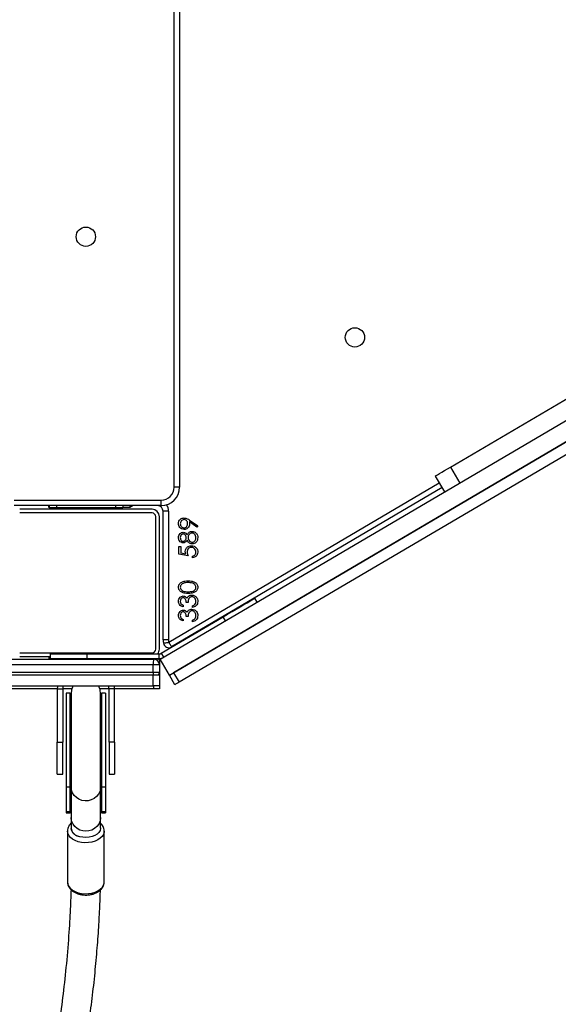
# Model space of a CAD drawing. Units: millimetres. Extents: x -9078 to 426195, y -3372 to 9853.
# Drawn here: x 3788 to 4081, y 3334 to 3869 of the extents above; entities that cross this region are included whole.
import ezdxf

# ---------------------------------------------------------------- set-up
doc = ezdxf.new("R2010")
doc.units = ezdxf.units.MM
doc.layers.add('Toestel 2D', color=7, linetype='Continuous', lineweight=20)

# ---------------------------------------------------------------- blocks, each defined once
blk = doc.blocks.new('0330_ok')
at = {"color": 7, "linetype": 'Continuous', "lineweight": 25}
for p, q in [((24894.34, 38766.22), (23690.15, 40814.6)), ((23697.45, 40814.03), (24898.15, 38771.57)), ((24885.72, 38761.15), (23681.53, 40809.54)), ((23692.28, 40810.99), (24892.98, 38768.53)), ((24781.25, 38919.12), (24667.53, 39112.56)), ((24781.25, 38919.12), (24789.88, 38924.18)), ((24786.08, 38910.91), (24794.7, 38915.97)), ((24792.35, 38914.59), (24879, 38767.45)), ((24854.66, 38813.98), (24852.51, 38812.71)), ((24864.79, 38796.75), (24862.64, 38795.48)), ((24882.41, 38761.85), (24862.64, 38795.48)), ((24810.02, 38777.19), (24813.1, 38781.69)), ((24813.81, 38781.19), (24811.03, 38777.13)), ((24813.1, 38781.69), (24813.81, 38781.19)), ((24830.53, 38778.87), (24829.63, 38778.87)), ((24857.58, 38778.74), (24856.68, 38778.74)), ((24865.27, 38778.74), (24864.38, 38778.74)), ((24827.78, 38772.46), (24828.32, 38775.09)), ((24829.51, 38776.43), (24828.48, 38771.43)), ((24854.76, 38776.43), (24854.76, 38775.41)), ((24856.3, 38773.74), (24857.2, 38773.74)), ((24862.45, 38776.43), (24862.45, 38775.41)), ((24863.99, 38773.74), (24864.89, 38773.74)), ((24096.18, 38771.81), (24792.18, 38771.81)), ((24792.18, 38768.81), (24096.18, 38768.81)), ((24792.18, 38771.81), (24792.18, 38768.81)), ((24824.38, 38772.46), (24827.78, 38772.46)), ((24824.38, 38771.43), (24824.38, 38772.46)), ((24828.48, 38771.43), (24824.38, 38771.43)), ((24892.98, 38768.53), (24898.15, 38771.57)), ((24899.51, 38769.26), (24894.34, 38766.22)), ((24805.18, 38765.81), (24875.18, 38765.81)), ((24805.18, 38765.81), (24805.18, 38762.81)), ((24875.18, 38762.81), (24805.18, 38762.81)), ((24875.18, 38765.81), (24875.18, 38762.81)), ((24882.41, 38761.85), (24884.56, 38763.11)), ((24894.34, 38766.22), (24885.72, 38761.15)), ((24799.18, 38681.81), (24799.18, 38761.81)), ((24802.18, 38761.81), (24799.18, 38761.81)), ((24802.18, 38761.81), (24802.18, 38681.81)), ((24880.18, 38760.81), (24808.18, 38760.81)), ((24880.18, 38758.81), (24808.18, 38758.81)), ((24882.75, 38760.58), (24885.25, 38760.58)), ((24882.75, 38721.57), (24882.75, 38760.58)), ((24885.25, 38721.57), (24885.25, 38760.58)), ((24885.68, 38760.81), (24895.68, 38760.81)), ((24885.68, 38760.41), (24885.68, 38760.81)), ((24885.68, 38760.41), (24885.68, 38757.81)), ((24885.68, 37709.2), (24885.68, 38757.81)), ((24888.68, 38760.81), (24888.68, 38757.47)), ((24888.68, 38760.81), (24892.68, 38760.81)), ((24892.68, 38757.47), (24888.68, 38757.47)), ((24888.68, 38757.47), (24888.68, 37708.85)), ((24892.68, 38757.47), (24892.68, 38760.81)), ((24892.68, 37708.85), (24892.68, 38757.47)), ((24894.18, 38760.81), (24900.18, 38760.81)), ((24894.18, 38757.47), (24894.18, 38760.81)), ((24900.18, 38757.47), (24894.18, 38757.47)), ((24894.18, 37708.85), (24894.18, 38757.47)), ((24895.68, 38760.81), (24901.68, 38760.81)), ((24900.18, 38760.81), (24900.18, 38757.47)), ((24900.18, 37708.85), (24900.18, 38757.47)), ((24901.68, 38760.81), (24901.68, 38757.81)), ((24901.68, 38757.81), (24901.68, 38736.41)), ((24804.18, 38756.81), (24804.18, 38684.81)), ((24806.18, 38756.81), (24806.18, 38684.81)), ((24882.18, 38684.81), (24882.18, 38756.81)), ((24802.18, 38746.49), (24803.18, 38744.73)), ((24802.18, 38744.73), (24803.18, 38744.73)), ((24803.18, 38744.73), (24803.18, 38740.9)), ((24802.18, 38740.9), (24803.18, 38740.9)), ((24803.18, 38736.9), (24803.18, 38740.9)), ((24803.18, 38704.9), (24803.18, 38736.9)), ((24804.18, 38736.81), (24803.18, 38736.81)), ((24901.68, 38736.41), (24901.68, 38733.41)), ((24930.68, 38736.41), (24901.68, 38736.41)), ((24930.68, 38736.41), (24930.68, 38733.41)), ((24930.68, 38736.41), (24948.18, 38736.41)), ((24948.18, 38733.41), (24948.18, 38736.41)), ((24901.68, 38733.41), (24901.68, 38728.32)), ((24930.68, 38733.41), (24901.68, 38733.41)), ((24904.18, 38731.56), (24904.18, 38729.31)), ((24904.18, 38731.56), (24955.26, 38731.56)), ((24930.68, 38733.41), (24948.18, 38733.41)), ((24955.26, 38731.56), (24955.26, 38729.31)), ((24955.26, 38731.56), (24968.72, 38731.56)), ((24968.72, 38731.56), (24968.72, 38729.31)), ((24968.72, 38731.56), (24969.22, 38731.56)), ((24969.22, 38729.29), (24969.22, 38731.56)), ((25006.77, 38730.81), (24979.07, 38730.81)), ((24904.18, 38729.31), (24955.26, 38729.31)), ((24955.26, 38729.31), (24968.72, 38729.31)), ((24971.76, 38728.81), (24955.26, 38728.81)), ((24968.93, 38729.18), (24968.19, 38728.81)), ((24977.53, 38728.81), (24971.76, 38728.81)), ((24885.25, 38721.57), (24882.75, 38721.57)), ((24882.75, 38701.58), (24882.75, 38721.57)), ((24885.25, 38701.58), (24885.25, 38721.57)), ((24901.68, 38713.34), (24901.68, 38708.21)), ((24904.18, 38712.31), (24904.18, 38710.06)), ((24955.26, 38712.31), (24904.18, 38712.31)), ((24904.18, 38710.06), (24955.26, 38710.06)), ((24955.26, 38712.81), (24971.76, 38712.81)), ((24955.26, 38712.31), (24955.26, 38710.06)), ((24968.72, 38712.31), (24955.26, 38712.31)), ((24955.26, 38710.06), (24968.72, 38710.06)), ((24968.72, 38712.31), (24968.72, 38710.06)), ((24968.72, 38710.06), (24969.22, 38710.06)), ((24969.22, 38710.06), (24969.22, 38712.34)), ((24971.76, 38712.81), (24977.53, 38712.81)), ((24979.07, 38710.81), (25006.77, 38710.81)), ((24803.18, 38700.9), (24803.18, 38704.9)), ((24803.18, 38704.81), (24804.18, 38704.81)), ((24901.68, 38708.21), (24930.68, 38708.21)), ((24901.68, 38705.21), (24901.68, 38708.21)), ((24901.68, 38705.21), (24901.68, 38647.3)), ((24901.68, 38705.21), (24930.68, 38705.21)), ((24948.18, 38708.21), (24930.68, 38708.21)), ((24930.68, 38705.21), (24930.68, 38708.21)), ((24948.18, 38705.21), (24930.68, 38705.21)), ((24948.18, 38705.21), (24948.18, 38708.21)), ((24802.18, 38700.9), (24803.18, 38700.9)), ((24803.18, 38700.73), (24802.18, 38700.73)), ((24803.18, 38700.9), (24803.18, 38700.73)), ((24885.25, 38701.58), (24882.75, 38701.58)), ((24884.18, 38684.81), (24884.18, 38701.58)), ((24885.68, 38700.81), (24884.18, 38700.81))]:
    blk.add_line(p, q, dxfattribs=at)
at = {"color": 8, "linetype": 'Continuous', "lineweight": 25}
for p, q in [((24876.42, 38765.92), (24789.77, 38913.07)), ((24885.1, 38761.83), (24885.26, 38761.93)), ((24885.25, 38760.41), (24885.68, 38760.41)), ((24885.68, 38757.9), (24885.68, 38757.9)), ((24901.68, 38757.81), (24900.18, 38757.81)), ((24802.18, 38736.9), (24803.18, 38736.9)), ((24885.25, 38720.81), (24885.68, 38720.81)), ((24802.18, 38704.9), (24803.18, 38704.9))]:
    blk.add_line(p, q, dxfattribs=at)
at = {"color": 7, "linetype": 'Continuous', "lineweight": 25, "flags": 128}
for points in [[(24786.08, 38910.91), (24786.03, 38911), (24785.78, 38911.41), (24785.36, 38912.14), (24784.76, 38913.15), (24784.03, 38914.4), (24783.17, 38915.85), (24782.24, 38917.44), (24781.25, 38919.12)], [(24862.64, 38795.48), (24861.2, 38797.93), (24859.78, 38800.33), (24858.43, 38802.64), (24857.16, 38804.8), (24856, 38806.76), (24854.98, 38808.5), (24854.11, 38809.98), (24853.42, 38811.15), (24852.92, 38812.01), (24852.61, 38812.54), (24852.51, 38812.71)], [(24898.15, 38771.57), (24898.43, 38771.11), (24898.68, 38770.67), (24898.92, 38770.27), (24899.12, 38769.92), (24899.29, 38769.64), (24899.41, 38769.43), (24899.49, 38769.3), (24899.51, 38769.26)], [(24879, 38767.45), (24878.95, 38767.42), (24878.81, 38767.33), (24878.57, 38767.19), (24878.25, 38767), (24877.85, 38766.77), (24877.41, 38766.51), (24876.92, 38766.22), (24876.42, 38765.92)], [(24876.95, 38762.97), (24876.94, 38763.03), (24876.91, 38763.2), (24876.86, 38763.47), (24876.79, 38763.84), (24876.71, 38764.28), (24876.62, 38764.79), (24876.52, 38765.35), (24876.42, 38765.92)], [(24901.68, 38736.41), (24900.51, 38736.3), (24900.18, 38736.22)], [(24904.18, 38729.31), (24905.94, 38729.13), (24906.67, 38728.94)], [(24977.32, 38728.81), (24977.68, 38728.8), (24978.76, 38728.52), (24979.78, 38727.88), (24980.7, 38726.91), (24981.46, 38725.65), (24982.05, 38724.17), (24982.42, 38722.53), (24982.57, 38720.81)], [(24982.57, 38720.81), (24982.48, 38719.09), (24982.15, 38717.46), (24981.62, 38715.97), (24980.89, 38714.72), (24980, 38713.75), (24979, 38713.11), (24977.93, 38712.83), (24977.74, 38712.82)], [(24907.03, 38712.81), (24905.94, 38712.5), (24904.18, 38712.31)], [(24900.18, 38705.4), (24900.51, 38705.33), (24901.68, 38705.21)]]:
    blk.add_lwpolyline(points, dxfattribs=at)
at = {"color": 8, "linetype": 'Continuous', "lineweight": 25, "flags": 128}
for points in [[(24979.17, 38730.81), (24979.68, 38730.77), (24980.87, 38730.41), (24982, 38729.7), (24983.02, 38728.67), (24983.9, 38727.36), (24984.6, 38725.81), (24985.11, 38724.08), (24985.39, 38722.24), (24985.45, 38720.34), (24985.28, 38718.46), (24984.88, 38716.66), (24984.27, 38715.01), (24983.48, 38713.58), (24982.52, 38712.4), (24981.44, 38711.53), (24980.28, 38710.99), (24979.07, 38710.81)], [(25006.77, 38710.81), (25007.98, 38710.99), (25009.14, 38711.53), (25010.22, 38712.4), (25011.18, 38713.58), (25011.97, 38715.01), (25012.58, 38716.66), (25012.98, 38718.46), (25013.15, 38720.34), (25013.09, 38722.24), (25012.81, 38724.08), (25012.3, 38725.81), (25011.6, 38727.36), (25010.72, 38728.67), (25009.7, 38729.7), (25008.57, 38730.41), (25007.38, 38730.77), (25006.77, 38730.81)], [(24955.26, 38729.31), (24953.62, 38729.13), (24952.95, 38728.94)], [(24955.26, 38728.81), (24956.06, 38728.77), (24957.63, 38728.39), (24959.09, 38727.67), (24960.36, 38726.62), (24961.4, 38725.3), (24962.15, 38723.77), (24962.58, 38722.11), (24962.67, 38720.38), (24962.41, 38718.67), (24961.82, 38717.07), (24960.92, 38715.63), (24959.75, 38714.44), (24958.38, 38713.55), (24956.86, 38713), (24955.26, 38712.81), (24955.26, 38712.81)], [(24971.76, 38728.81), (24972.37, 38728.79), (24973.92, 38728.47), (24975.37, 38727.8), (24976.65, 38726.83), (24977.72, 38725.58), (24978.52, 38724.11), (24979.01, 38722.5), (24979.18, 38720.81), (24979.01, 38719.13), (24978.52, 38717.51), (24977.72, 38716.05), (24976.65, 38714.8), (24975.37, 38713.82), (24973.92, 38713.16), (24972.37, 38712.84), (24971.76, 38712.81)], [(24952.62, 38712.81), (24953.62, 38712.5), (24955.26, 38712.31)]]:
    blk.add_lwpolyline(points, dxfattribs=at)
at = {"color": 7, "linetype": 'Continuous', "lineweight": 25}
for centre in [(24710.7, 38867.16), (24655.99, 38720.81)]:
    blk.add_circle(centre, 5.25, dxfattribs=at)
for centre, radius, start, end in [((24792.18, 38761.81), 10, 0, 90), ((24792.18, 38761.81), 7, 0, 90), ((24805.18, 38759.81), 3, 90, 180), ((24875.18, 38772.81), 7, 270, 280.2225), ((24875.18, 38772.81), 10, 270, 280.2225), ((24876.42, 38765.92), 3, 280.2225, 30.4934), ((24880.25, 38760.58), 5, 0, 30.45), ((24808.18, 38756.81), 4, 90, 180), ((24808.18, 38756.81), 2, 90, 180), ((24880.18, 38756.81), 4, 49.8734, 90), ((24880.18, 38756.81), 2, 0, 90), ((24880.25, 38760.58), 2.5, 0, 30.45), ((24882.68, 38760.41), 3, 0, 30.45), ((24888.68, 38757.81), 3, 90, 180), ((24887.94, 38764.19), 6.77, 250.4842, 276.279), ((24892.68, 38757.81), 3, 60, 90), ((24901.68, 38730.41), 3, 90, 120), ((24976.87, 38717.97), 5.2, 277.3398, 345.5755), ((24901.68, 38711.21), 3, 240, 270)]:
    blk.add_arc(centre, radius, start, end, dxfattribs=at)
at = {"color": 8, "linetype": 'Continuous', "lineweight": 25}
for centre, radius, start, end in [((24805.18, 38759.81), 6, 90, 124.9309), ((24892.72, 38780.1), 22.64, 269.8806, 273.6793), ((24968.72, 38721.93), 7.38, 90.0399, 111.2155), ((24968.72, 38719.69), 7.38, 248.7845, 269.9601)]:
    blk.add_arc(centre, radius, start, end, dxfattribs=at)
at = {"color": 7, "linetype": 'Continuous', "lineweight": 25}
for points, knots in [([(24816.17, 38778.52), (24816.21, 38778.95), (24816.29, 38779.71), (24816.73, 38780.32), (24816.93, 38780.59)], [0, 0, 0, 0, 0.559378, 1, 1, 1, 1]), ([(24818.11, 38775.86), (24817.82, 38776.02), (24817.25, 38776.34), (24816.6, 38776.99), (24816.23, 38777.75), (24816.19, 38778.27), (24816.17, 38778.52)], [0, 0, 0, 0, 0.2804824, 0.5602371, 0.7800879, 1, 1, 1, 1]), ([(24816.93, 38780.59), (24817.36, 38780.96), (24818.13, 38781.62), (24819.14, 38781.67), (24819.58, 38781.69)], [0, 0, 0, 0, 0.5577514, 1, 1, 1, 1]), ([(24819.57, 38780.66), (24819.23, 38780.64), (24818.54, 38780.6), (24817.71, 38780.07), (24817.17, 38779.35), (24817.1, 38778.81), (24817.07, 38778.54)], [0, 0, 0, 0, 0.280655, 0.560045, 0.780226, 1, 1, 1, 1]), ([(24817.07, 38778.54), (24817.13, 38778.21), (24817.25, 38777.54), (24817.95, 38776.88), (24818.73, 38776.49), (24819.25, 38776.45), (24819.52, 38776.43)], [0, 0, 0, 0, 0.278333, 0.558517, 0.779161, 1, 1, 1, 1]), ([(24819.52, 38776.43), (24819.87, 38776.46), (24820.57, 38776.52), (24821.4, 38777.08), (24821.97, 38777.81), (24822.04, 38778.36), (24822.07, 38778.63)], [0, 0, 0, 0, 0.280275, 0.560099, 0.780227, 1, 1, 1, 1]), ([(24822.07, 38778.63), (24822.01, 38778.97), (24821.9, 38779.63), (24820.97, 38780.51), (24820.1, 38780.61), (24819.57, 38780.66)], [0, 0, 0, 0, 0.2798082, 0.5601468, 1, 1, 1, 1]), ([(24819.58, 38781.69), (24820.07, 38781.66), (24821.03, 38781.6), (24822.16, 38780.79), (24822.84, 38779.73), (24822.92, 38778.98), (24822.97, 38778.6)], [0, 0, 0, 0, 0.280541, 0.559264, 0.779791, 1, 1, 1, 1]), ([(24822.97, 38778.6), (24822.93, 38778.27), (24822.87, 38777.6), (24822.2, 38776.56), (24821.45, 38776.13), (24820.99, 38775.86)], [0, 0, 0, 0, 0.280007, 0.559871, 1, 1, 1, 1]), ([(24823.99, 38778.17), (24824.05, 38778.69), (24824.17, 38779.72), (24825.07, 38780.93), (24826.25, 38781.6), (24827.07, 38781.66), (24827.48, 38781.69)], [0, 0, 0, 0, 0.279898, 0.559339, 0.779447, 1, 1, 1, 1]), ([(24827.43, 38780.66), (24827.05, 38780.62), (24826.3, 38780.53), (24825.47, 38779.85), (24824.96, 38779.01), (24824.91, 38778.42), (24824.89, 38778.13)], [0, 0, 0, 0, 0.279615, 0.559402, 0.779594, 1, 1, 1, 1]), ([(24829.63, 38778.87), (24829.56, 38779.15), (24829.4, 38779.72), (24828.79, 38780.29), (24828.11, 38780.61), (24827.66, 38780.65), (24827.43, 38780.66)], [0, 0, 0, 0, 0.280008, 0.559207, 0.779652, 1, 1, 1, 1]), ([(24827.48, 38781.69), (24827.91, 38781.65), (24828.77, 38781.56), (24829.73, 38780.79), (24830.34, 38779.86), (24830.47, 38779.2), (24830.53, 38778.87)], [0, 0, 0, 0, 0.279604, 0.559033, 0.779346, 1, 1, 1, 1]), ([(24843.1, 38776.44), (24843.11, 38777.03), (24843.14, 38778.2), (24843.63, 38779.92), (24844.59, 38781.09), (24845.66, 38781.62), (24846.25, 38781.67), (24846.55, 38781.69)], [0, 0, 0, 0, 0.250979, 0.501093, 0.749643, 0.874823, 1, 1, 1, 1]), ([(24844.37, 38778.95), (24844.24, 38778.49), (24844.02, 38777.66), (24844, 38776.81), (24843.99, 38776.43)], [0, 0, 0, 0, 0.559612, 1, 1, 1, 1]), ([(24846.52, 38780.66), (24846.24, 38780.63), (24845.7, 38780.56), (24844.85, 38779.99), (24844.55, 38779.34), (24844.37, 38778.95)], [0, 0, 0, 0, 0.28021, 0.560816, 1, 1, 1, 1]), ([(24848.99, 38776.43), (24848.98, 38776.89), (24848.97, 38777.8), (24848.7, 38779.16), (24848.01, 38780.13), (24847.2, 38780.59), (24846.75, 38780.64), (24846.52, 38780.66)], [0, 0, 0, 0, 0.251095, 0.501387, 0.749644, 0.874877, 1, 1, 1, 1]), ([(24846.55, 38781.69), (24846.84, 38781.67), (24847.42, 38781.62), (24848.22, 38781.22), (24848.87, 38780.62), (24849.48, 38779.62), (24849.85, 38778.18), (24849.88, 38777.02), (24849.89, 38776.44)], [0, 0, 0, 0, 0.124919, 0.249811, 0.374728, 0.499839, 0.749497, 1, 1, 1, 1]), ([(24850.79, 38778.46), (24850.86, 38778.95), (24851, 38779.94), (24851.94, 38781.01), (24853.08, 38781.6), (24853.86, 38781.66), (24854.25, 38781.69)], [0, 0, 0, 0, 0.279342, 0.558791, 0.779297, 1, 1, 1, 1]), ([(24854.23, 38780.66), (24853.88, 38780.64), (24853.19, 38780.59), (24852.35, 38780.08), (24851.79, 38779.36), (24851.72, 38778.82), (24851.68, 38778.55)], [0, 0, 0, 0, 0.2805775, 0.5601532, 0.7803115, 1, 1, 1, 1]), ([(24851.68, 38778.55), (24851.7, 38778.37), (24851.73, 38778.03), (24852.04, 38777.39), (24852.7, 38776.77), (24853.72, 38776.5), (24854.42, 38776.46), (24854.76, 38776.43)], [0, 0, 0, 0, 0.125229, 0.250498, 0.499252, 0.749066, 1, 1, 1, 1]), ([(24855.9, 38780.12), (24855.61, 38780.3), (24855.1, 38780.63), (24854.5, 38780.65), (24854.23, 38780.66)], [0, 0, 0, 0, 0.558705, 1, 1, 1, 1]), ([(24854.25, 38781.69), (24854.71, 38781.65), (24855.62, 38781.57), (24856.7, 38780.8), (24857.33, 38779.79), (24857.5, 38779.09), (24857.58, 38778.74)], [0, 0, 0, 0, 0.2798678, 0.5590109, 0.7792589, 1, 1, 1, 1]), ([(24856.68, 38778.74), (24856.59, 38779.03), (24856.43, 38779.55), (24856.06, 38779.95), (24855.9, 38780.12)], [0, 0, 0, 0, 0.560686, 1, 1, 1, 1]), ([(24858.48, 38778.46), (24858.55, 38778.95), (24858.69, 38779.94), (24859.63, 38781.01), (24860.78, 38781.6), (24861.55, 38781.66), (24861.94, 38781.69)], [0, 0, 0, 0, 0.279342, 0.55879, 0.779275, 1, 1, 1, 1]), ([(24861.92, 38780.66), (24861.58, 38780.64), (24860.88, 38780.59), (24860.04, 38780.08), (24859.48, 38779.36), (24859.41, 38778.82), (24859.38, 38778.55)], [0, 0, 0, 0, 0.2805775, 0.5601532, 0.7803115, 1, 1, 1, 1]), ([(24859.38, 38778.55), (24859.39, 38778.37), (24859.42, 38778.03), (24859.73, 38777.39), (24860.39, 38776.77), (24861.42, 38776.5), (24862.11, 38776.46), (24862.45, 38776.43)], [0, 0, 0, 0, 0.125231, 0.250491, 0.49927, 0.749061, 1, 1, 1, 1]), ([(24863.59, 38780.12), (24863.31, 38780.3), (24862.79, 38780.63), (24862.19, 38780.65), (24861.92, 38780.66)], [0, 0, 0, 0, 0.558705, 1, 1, 1, 1]), ([(24861.94, 38781.69), (24862.4, 38781.65), (24863.32, 38781.57), (24864.4, 38780.8), (24865.03, 38779.79), (24865.19, 38779.09), (24865.27, 38778.74)], [0, 0, 0, 0, 0.27987, 0.559015, 0.779264, 1, 1, 1, 1]), ([(24864.38, 38778.74), (24864.29, 38779.03), (24864.12, 38779.55), (24863.76, 38779.95), (24863.59, 38780.12)], [0, 0, 0, 0, 0.560686, 1, 1, 1, 1]), ([(24808.86, 38774.25), (24808.96, 38774.84), (24809.14, 38775.91), (24809.75, 38776.79), (24810.02, 38777.19)], [0, 0, 0, 0, 0.5581813, 1, 1, 1, 1]), ([(24811.96, 38771.18), (24811.51, 38771.23), (24810.6, 38771.34), (24809.57, 38772.15), (24808.97, 38773.18), (24808.9, 38773.89), (24808.86, 38774.25)], [0, 0, 0, 0, 0.27976, 0.559191, 0.77961, 1, 1, 1, 1]), ([(24811.92, 38776.18), (24811.61, 38776.15), (24810.99, 38776.1), (24810.27, 38775.59), (24809.83, 38774.91), (24809.78, 38774.43), (24809.76, 38774.19)], [0, 0, 0, 0, 0.280244, 0.55958, 0.779792, 1, 1, 1, 1]), ([(24809.76, 38774.19), (24809.81, 38773.88), (24809.9, 38773.25), (24810.55, 38772.62), (24811.27, 38772.26), (24811.76, 38772.22), (24812.01, 38772.2)], [0, 0, 0, 0, 0.278773, 0.558612, 0.779202, 1, 1, 1, 1]), ([(24811.03, 38777.13), (24811.23, 38777.15), (24811.58, 38777.2), (24811.93, 38777.2), (24812.08, 38777.2)], [0, 0, 0, 0, 0.559946, 1, 1, 1, 1]), ([(24814.25, 38774.19), (24814.2, 38774.51), (24814.1, 38775.15), (24813.41, 38775.77), (24812.67, 38776.13), (24812.17, 38776.16), (24811.92, 38776.18)], [0, 0, 0, 0, 0.278427, 0.558339, 0.779084, 1, 1, 1, 1]), ([(24815.15, 38774.24), (24815.09, 38773.78), (24814.98, 38772.85), (24814.1, 38771.85), (24813.05, 38771.28), (24812.32, 38771.21), (24811.96, 38771.18)], [0, 0, 0, 0, 0.279563, 0.558865, 0.779436, 1, 1, 1, 1]), ([(24812.01, 38772.2), (24812.32, 38772.23), (24812.95, 38772.29), (24813.68, 38772.8), (24814.17, 38773.45), (24814.22, 38773.94), (24814.25, 38774.19)], [0, 0, 0, 0, 0.280189, 0.56002, 0.780098, 1, 1, 1, 1]), ([(24812.08, 38777.2), (24812.53, 38777.16), (24813.42, 38777.06), (24814.43, 38776.27), (24815.05, 38775.29), (24815.12, 38774.59), (24815.15, 38774.24)], [0, 0, 0, 0, 0.279802, 0.559487, 0.779634, 1, 1, 1, 1]), ([(24816.68, 38773.77), (24816.71, 38774.02), (24816.75, 38774.52), (24817.23, 38775.31), (24817.77, 38775.65), (24818.11, 38775.86)], [0, 0, 0, 0, 0.28016, 0.560256, 1, 1, 1, 1]), ([(24819.52, 38771.18), (24819.12, 38771.22), (24818.33, 38771.31), (24817.39, 38771.97), (24816.8, 38772.83), (24816.72, 38773.46), (24816.68, 38773.77)], [0, 0, 0, 0, 0.279963, 0.559704, 0.77995, 1, 1, 1, 1]), ([(24819.54, 38775.41), (24819.27, 38775.38), (24818.74, 38775.32), (24818.1, 38774.92), (24817.68, 38774.36), (24817.61, 38773.94), (24817.58, 38773.74)], [0, 0, 0, 0, 0.280154, 0.560139, 0.780476, 1, 1, 1, 1]), ([(24817.58, 38773.74), (24817.64, 38773.48), (24817.74, 38772.96), (24818.48, 38772.3), (24819.16, 38772.24), (24819.57, 38772.2)], [0, 0, 0, 0, 0.278999, 0.559807, 1, 1, 1, 1]), ([(24822.45, 38773.74), (24822.38, 38773.34), (24822.24, 38772.54), (24821.41, 38771.71), (24820.47, 38771.25), (24819.84, 38771.2), (24819.52, 38771.18)], [0, 0, 0, 0, 0.27887, 0.558475, 0.779179, 1, 1, 1, 1]), ([(24821.56, 38773.76), (24821.5, 38774.02), (24821.39, 38774.56), (24820.79, 38775.06), (24820.17, 38775.36), (24819.75, 38775.39), (24819.54, 38775.41)], [0, 0, 0, 0, 0.27777, 0.558295, 0.779091, 1, 1, 1, 1]), ([(24819.57, 38772.2), (24819.84, 38772.22), (24820.36, 38772.26), (24821.01, 38772.62), (24821.47, 38773.14), (24821.53, 38773.55), (24821.56, 38773.76)], [0, 0, 0, 0, 0.280678, 0.560563, 0.78064, 1, 1, 1, 1]), ([(24820.99, 38775.86), (24821.44, 38775.58), (24822.23, 38775.06), (24822.39, 38774.15), (24822.45, 38773.74)], [0, 0, 0, 0, 0.560104, 1, 1, 1, 1]), ([(24827.14, 38774.9), (24826.66, 38774.95), (24825.71, 38775.05), (24824.65, 38775.94), (24824.07, 38777.04), (24824.02, 38777.79), (24823.99, 38778.17)], [0, 0, 0, 0, 0.27967, 0.558979, 0.779277, 1, 1, 1, 1]), ([(24824.89, 38778.13), (24824.93, 38777.78), (24825, 38777.09), (24825.67, 38776.34), (24826.49, 38775.97), (24827.03, 38775.94), (24827.3, 38775.92)], [0, 0, 0, 0, 0.279581, 0.558681, 0.779121, 1, 1, 1, 1]), ([(24828.32, 38775.09), (24828.1, 38775.03), (24827.72, 38774.92), (24827.32, 38774.9), (24827.14, 38774.9)], [0, 0, 0, 0, 0.560147, 1, 1, 1, 1]), ([(24827.3, 38775.92), (24827.73, 38775.96), (24828.48, 38776.04), (24829.19, 38776.31), (24829.51, 38776.43)], [0, 0, 0, 0, 0.559445, 1, 1, 1, 1]), ([(24846.55, 38771.18), (24846.25, 38771.2), (24845.66, 38771.25), (24844.59, 38771.77), (24843.63, 38772.96), (24843.14, 38774.67), (24843.11, 38775.85), (24843.1, 38776.44)], [0, 0, 0, 0, 0.125186, 0.250375, 0.498896, 0.749018, 1, 1, 1, 1]), ([(24843.99, 38776.43), (24844.01, 38775.98), (24844.03, 38775.06), (24844.36, 38773.72), (24845.02, 38772.74), (24845.83, 38772.28), (24846.29, 38772.23), (24846.52, 38772.2)], [0, 0, 0, 0, 0.250928, 0.501314, 0.749666, 0.874911, 1, 1, 1, 1]), ([(24846.52, 38772.2), (24846.75, 38772.23), (24847.2, 38772.27), (24848.01, 38772.73), (24848.7, 38773.7), (24848.96, 38775.06), (24848.98, 38775.98), (24848.99, 38776.43)], [0, 0, 0, 0, 0.125149, 0.250391, 0.498664, 0.748949, 1, 1, 1, 1]), ([(24849.89, 38776.44), (24849.88, 38775.85), (24849.85, 38774.69), (24849.49, 38773.25), (24848.87, 38772.25), (24848.22, 38771.65), (24847.42, 38771.25), (24846.84, 38771.2), (24846.55, 38771.18)], [0, 0, 0, 0, 0.250528, 0.500151, 0.625272, 0.750205, 0.875107, 1, 1, 1, 1]), ([(24851.38, 38776.69), (24851.19, 38776.99), (24850.85, 38777.54), (24850.81, 38778.18), (24850.79, 38778.46)], [0, 0, 0, 0, 0.559483, 1, 1, 1, 1]), ([(24851.3, 38773.78), (24851.32, 38774.01), (24851.35, 38774.47), (24851.71, 38775.24), (24852.18, 38775.61), (24852.47, 38775.83)], [0, 0, 0, 0, 0.280498, 0.560782, 1, 1, 1, 1]), ([(24854.22, 38771.18), (24853.82, 38771.22), (24853.01, 38771.31), (24852.04, 38771.95), (24851.42, 38772.82), (24851.34, 38773.46), (24851.3, 38773.78)], [0, 0, 0, 0, 0.280071, 0.559874, 0.780083, 1, 1, 1, 1]), ([(24852.47, 38775.83), (24852.24, 38775.95), (24851.82, 38776.17), (24851.52, 38776.53), (24851.38, 38776.69)], [0, 0, 0, 0, 0.559805, 1, 1, 1, 1]), ([(24854.76, 38775.41), (24854.2, 38775.36), (24853.35, 38775.28), (24852.52, 38774.69), (24852.24, 38774.19), (24852.21, 38773.91), (24852.2, 38773.77)], [0, 0, 0, 0, 0.4993822, 0.7490108, 0.8745162, 1, 1, 1, 1]), ([(24852.2, 38773.77), (24852.25, 38773.51), (24852.35, 38772.98), (24853.12, 38772.34), (24853.79, 38772.25), (24854.21, 38772.2)], [0, 0, 0, 0, 0.2788727, 0.560005, 1, 1, 1, 1]), ([(24854.21, 38772.2), (24854.47, 38772.22), (24854.99, 38772.26), (24855.81, 38772.77), (24856.12, 38773.37), (24856.3, 38773.74)], [0, 0, 0, 0, 0.280622, 0.560397, 1, 1, 1, 1]), ([(24857.2, 38773.74), (24857.08, 38773.36), (24856.85, 38772.59), (24856.09, 38771.74), (24855.16, 38771.25), (24854.54, 38771.2), (24854.22, 38771.18)], [0, 0, 0, 0, 0.280272, 0.559679, 0.779741, 1, 1, 1, 1]), ([(24859.08, 38776.69), (24858.89, 38776.99), (24858.54, 38777.54), (24858.5, 38778.18), (24858.48, 38778.46)], [0, 0, 0, 0, 0.559483, 1, 1, 1, 1]), ([(24858.99, 38773.78), (24859.01, 38774.01), (24859.04, 38774.47), (24859.4, 38775.24), (24859.87, 38775.61), (24860.16, 38775.83)], [0, 0, 0, 0, 0.280498, 0.560782, 1, 1, 1, 1]), ([(24861.91, 38771.18), (24861.51, 38771.22), (24860.7, 38771.31), (24859.73, 38771.95), (24859.12, 38772.82), (24859.03, 38773.46), (24858.99, 38773.78)], [0, 0, 0, 0, 0.280071, 0.559874, 0.780083, 1, 1, 1, 1]), ([(24860.16, 38775.83), (24859.93, 38775.95), (24859.51, 38776.17), (24859.21, 38776.53), (24859.08, 38776.69)], [0, 0, 0, 0, 0.55987, 1, 1, 1, 1]), ([(24862.45, 38775.41), (24861.89, 38775.36), (24861.04, 38775.28), (24860.21, 38774.69), (24859.93, 38774.19), (24859.9, 38773.91), (24859.89, 38773.77)], [0, 0, 0, 0, 0.499391, 0.748995, 0.87452, 1, 1, 1, 1]), ([(24859.89, 38773.77), (24859.94, 38773.51), (24860.04, 38772.98), (24860.81, 38772.34), (24861.49, 38772.25), (24861.9, 38772.2)], [0, 0, 0, 0, 0.278866, 0.560036, 1, 1, 1, 1]), ([(24861.9, 38772.2), (24862.16, 38772.22), (24862.68, 38772.26), (24863.51, 38772.77), (24863.81, 38773.37), (24863.99, 38773.74)], [0, 0, 0, 0, 0.280616, 0.560384, 1, 1, 1, 1]), ([(24864.89, 38773.74), (24864.77, 38773.36), (24864.54, 38772.59), (24863.78, 38771.74), (24862.86, 38771.25), (24862.23, 38771.2), (24861.91, 38771.18)], [0, 0, 0, 0, 0.280285, 0.559675, 0.77974, 1, 1, 1, 1]), ([(24979.2, 38730.79), (24979.14, 38730.8), (24978.66, 38730.87), (24977.75, 38730.68), (24976.53, 38730.23), (24975.53, 38729.59), (24975.01, 38729.04), (24974.8, 38728.81)], [0, 0, 0, 0, 0.031889, 0.296391, 0.558198, 0.823333, 1, 1, 1, 1]), ([(25006.77, 38710.81), (25007.05, 38710.83), (25007.77, 38710.86), (25008.88, 38711.2), (25010.04, 38711.84), (25011.09, 38712.75), (25012.01, 38713.91), (25012.78, 38715.3), (25013.36, 38716.88), (25013.74, 38718.59), (25013.91, 38720.36), (25013.85, 38722.15), (25013.58, 38723.91), (25013.09, 38725.58), (25012.38, 38727.11), (25011.48, 38728.45), (25010.42, 38729.5), (25009.27, 38730.26), (25008.05, 38730.69), (25007.14, 38730.87), (25006.66, 38730.8), (25006.63, 38730.8)], [0, 0, 0, 0, 0.0349925, 0.0873554, 0.1399206, 0.1938772, 0.2497477, 0.3072204, 0.3655339, 0.423981, 0.4823807, 0.5408012, 0.5993965, 0.6583149, 0.7177136, 0.7776326, 0.8375365, 0.8900316, 0.9409228, 0.995321, 1, 1, 1, 1]), ([(24904.59, 38728.81), (24903.51, 38728.74), (24901.98, 38728.64), (24900.58, 38727.89), (24900.18, 38727.68)], [0, 0, 0, 0, 0.713262, 1, 1, 1, 1]), ([(24955.26, 38728.81), (24954.83, 38728.81), (24953.98, 38728.81), (24952.34, 38728.81), (24950.57, 38728.81), (24948.16, 38728.81), (24945.12, 38728.81), (24941.55, 38728.81), (24938.37, 38728.81), (24934.66, 38728.81), (24931.05, 38728.81), (24927.54, 38728.81), (24924.81, 38728.81), (24921.7, 38728.81), (24918.57, 38728.81), (24915.56, 38728.81), (24912.83, 38728.81), (24910.41, 38728.81), (24908.37, 38728.81), (24906.74, 38728.81), (24905.39, 38728.81), (24904.86, 38728.81), (24904.59, 38728.81)], [0, 0, 0, 0, 0.047091, 0.09157, 0.13328, 0.172181, 0.241828, 0.300719, 0.34883, 0.389641, 0.468256, 0.506284, 0.543816, 0.589717, 0.647645, 0.692976, 0.743657, 0.799696, 0.845253, 0.893822, 0.945404, 1, 1, 1, 1]), ([(24968.72, 38729.31), (24969, 38729.33), (24969.32, 38729.34), (24969.19, 38729.29), (24969.18, 38729.29)], [0, 0, 0, 0, 0.877541, 1, 1, 1, 1]), ([(25116.71, 38717.08), (25116.49, 38717.12), (25110.14, 38718.36), (25099.23, 38720.16), (25083.88, 38722.49), (25070.08, 38724.3), (25056.31, 38725.82), (25042.87, 38727.03), (25031.33, 38727.84), (25021.62, 38728.35), (25015.42, 38728.62), (25011.94, 38728.71), (25011.12, 38728.73)], [0, 0, 0, 0, 0.006524, 0.187151, 0.317508, 0.450512, 0.582483, 0.708595, 0.828863, 0.904458, 0.97757, 1, 1, 1, 1]), ([(24900.18, 38714.03), (24900.42, 38713.87), (24901.22, 38713.36), (24902.75, 38712.93), (24903.99, 38712.85), (24904.59, 38712.81)], [0, 0, 0, 0, 0.186564, 0.604125, 1, 1, 1, 1]), ([(24904.59, 38712.81), (24904.82, 38712.81), (24905.26, 38712.81), (24906.34, 38712.81), (24907.62, 38712.81), (24909.48, 38712.81), (24912, 38712.81), (24915.11, 38712.81), (24917.99, 38712.81), (24921.45, 38712.81), (24924.93, 38712.81), (24928.41, 38712.81), (24931.18, 38712.81), (24934.4, 38712.81), (24937.74, 38712.81), (24941.05, 38712.81), (24944.15, 38712.81), (24947.02, 38712.81), (24949.58, 38712.81), (24951.76, 38712.81), (24953.75, 38712.81), (24954.75, 38712.81), (24955.26, 38712.81)], [0, 0, 0, 0, 0.047103, 0.091505, 0.133199, 0.172189, 0.241992, 0.301, 0.349213, 0.390063, 0.468725, 0.506773, 0.544298, 0.590118, 0.647965, 0.693227, 0.743826, 0.799757, 0.845211, 0.893733, 0.945404, 1, 1, 1, 1]), ([(24968.21, 38712.81), (24968.35, 38712.73), (24968.86, 38712.45), (24969.03, 38712.4), (24969.16, 38712.36)], [0, 0, 0, 0, 0.290991, 1, 1, 1, 1]), ([(24969.14, 38712.34), (24969.16, 38712.33), (24969.19, 38712.31), (24968.89, 38712.31), (24968.72, 38712.31)], [0, 0, 0, 0, 0.449798, 1, 1, 1, 1]), ([(24974.76, 38712.81), (24974.76, 38712.81), (24975.09, 38712.38), (24975.87, 38711.81), (24977.08, 38711.14), (24978.17, 38710.85), (24978.85, 38710.82), (24979.07, 38710.81)], [0, 0, 0, 0, 0.005876, 0.310435, 0.574836, 0.859075, 1, 1, 1, 1]), ([(25011, 38712.73), (25011.94, 38712.7), (25014.92, 38712.61), (25020.14, 38712.4), (25026.86, 38712.06), (25037.31, 38711.41), (25051.02, 38710.29), (25067.52, 38708.51), (25083.72, 38706.36), (25099.03, 38704), (25109, 38702.2), (25113.59, 38701.37)], [0, 0, 0, 0, 0.026738, 0.084182, 0.148289, 0.218201, 0.383613, 0.544189, 0.699962, 0.861549, 1, 1, 1, 1])]:
    blk.add_open_spline(points, degree=3, knots=knots, dxfattribs=at)
blk = doc.blocks.new('VPL-04-0330')
at = {"layer": 'Toestel 2D', "rotation": 270}
blk.add_blockref('0330_ok', (-34897.27, 28407.3), dxfattribs=at)

msp = doc.modelspace()

# ---------------------------------------------------------------- block references
msp.add_blockref('VPL-04-0330', (0, 0))

doc.saveas('drawing.dxf')
